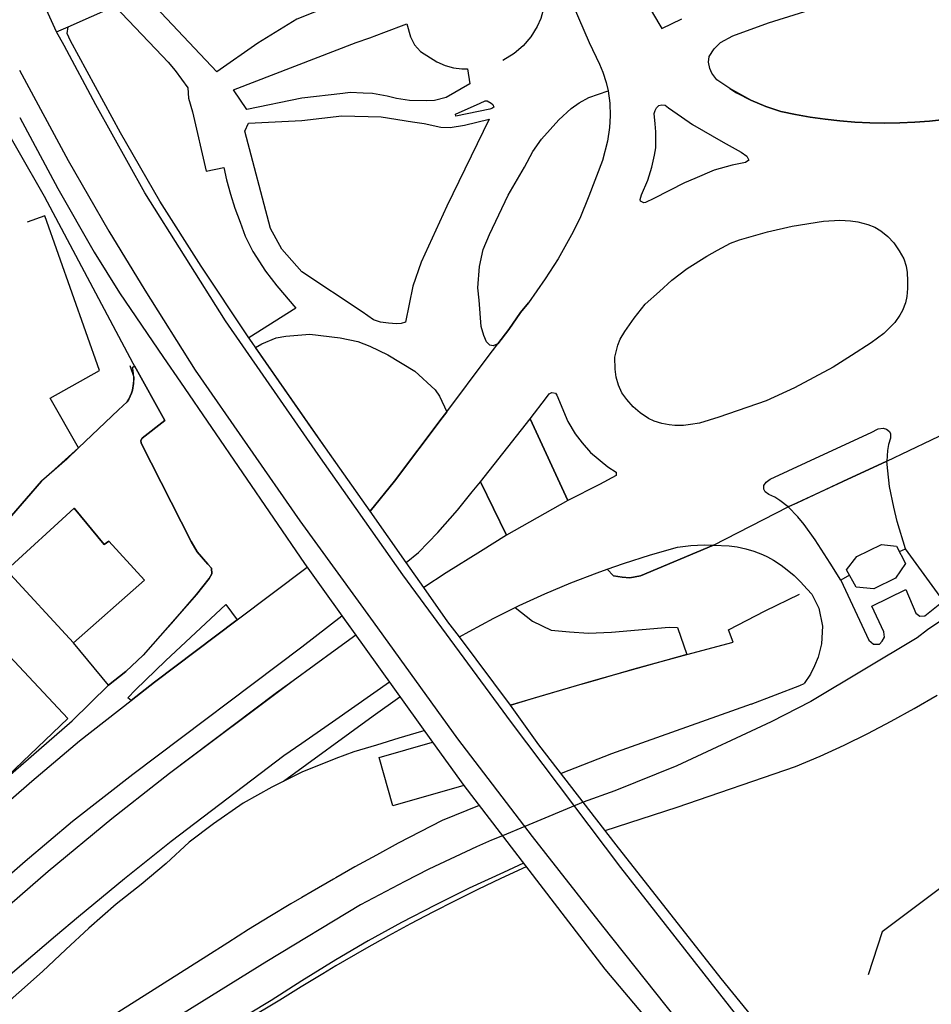
# Model space of a CAD drawing. Units: inches. Extents: x -48986 to -43207, y 167074 to 171918.
# Drawn here: x -47239 to -47122, y 169071 to 169198 of the extents above; entities that cross this region are included whole.
import ezdxf

# ---------------------------------------------------------------- set-up
doc = ezdxf.new("R2010")
doc.units = ezdxf.units.IN
doc.header["$MEASUREMENT"] = 0
for name, color, linetype, lineweight in [('CAMINHO DE FERRO', 7, 'Continuous', 30), ('CAMINHO DE FERRO INVISÍVEL', 7, 'Continuous', 30), ('EDIFICAÇÃO INDUSTRIAL', 7, 'Continuous', 30), ('EDIFICAÇÃO PERMANENTE', 7, 'Continuous', 30), ('MURO', 7, 'Continuous', 30), ('PASSAGEM SUPERIOR', 7, 'Continuous', 30), ('VIA DE APOIO', 7, 'Continuous', 30), ('VIA PARA PEÕES', 7, 'Continuous', 30), ('VIA PAVIMENTADA', 7, 'Continuous', 30), ('ZONA VERDE', 7, 'Continuous', 30)]:
    doc.layers.add(name, color=color, linetype=linetype, lineweight=lineweight)

msp = doc.modelspace()

# ---------------------------------------------------------------- linework, layer by layer
at = {"layer": 'CAMINHO DE FERRO'}
for points in [[(-47061.677, 169166.1855), (-47066.5318, 169162.7854), (-47077.9334, 169153.8774), (-47082.6902, 169150.2923), (-47085.9581, 169147.7393), (-47095.0098, 169140.9182), (-47098.1857, 169138.2532), (-47102.3365, 169134.5152), (-47105.7904, 169131.7182), (-47115.606, 169124.0491), (-47122.5738, 169119.349), (-47123.9037, 169118.347), (-47137.5173, 169110.1669), (-47142.6282, 169107.5628), (-47154.7308, 169101.9187), (-47162.6456, 169098.7206), (-47166.7075, 169097.2605)], [(-47177.0832, 169092.9554), (-47178.4612, 169092.4053), (-47180.3881, 169091.5473), (-47186.5339, 169088.6822), (-47189.6048, 169087.1162), (-47195.2637, 169084.1071), (-47207.3123, 169076.868), (-47219.3319, 169069.3569), (-47238.2603, 169057.5287), (-47243.9141, 169053.7146), (-47253.4668, 169046.7745), (-47257.5236, 169043.7165), (-47263.7514, 169038.6735), (-47273.469, 169030.5194), (-47278.1138, 169026.3364), (-47285.6746, 169019.7643), (-47297.2421, 169009.3483), (-47311.3596, 168997.0872)]]:
    msp.add_lwpolyline(points, dxfattribs=at)
at = {"layer": 'CAMINHO DE FERRO INVISÍVEL'}
msp.add_lwpolyline([(-47166.7075, 169097.2605), (-47174.2113, 169094.1474), (-47177.0832, 169092.9554)], dxfattribs=at)
at = {"layer": 'EDIFICAÇÃO INDUSTRIAL'}
for points in [[(-47131.6029, 169128.7587), (-47128.4729, 169130.2887), (-47126.522, 169130.0998), (-47125.3929, 169127.8688), (-47126.6529, 169125.9968), (-47129.4328, 169124.6388), (-47131.7008, 169124.8527), (-47132.9378, 169127.0567)], [(-47182.0433, 169099.3951), (-47191.121, 169096.808), (-47192.8812, 169103.0078), (-47186.0543, 169104.9539)]]:
    msp.add_lwpolyline(points, close=True, dxfattribs=at)
at = {"layer": 'EDIFICAÇÃO PERMANENTE'}
msp.add_lwpolyline([(-47232.0908, 169117.7067), (-47240.6808, 169127.0363), (-47232.0112, 169134.9664), (-47228.1611, 169130.3166), (-47227.5712, 169130.7266), (-47222.9811, 169125.7368)], close=True, dxfattribs=at)
at = {"layer": 'MURO'}
for p, q in [((-47224.6617, 169149.7063), (-47224.8116, 169149.3163)), ((-47231.4314, 169142.6863), (-47235.0715, 169149.0661)), ((-47225.2016, 169148.5863), (-47226.3116, 169147.5663)), ((-47224.9916, 169148.9463), (-47225.2016, 169148.5863)), ((-47224.8116, 169149.3163), (-47224.9916, 169148.9463)), ((-47226.3116, 169147.5663), (-47231.4314, 169142.6863)), ((-47231.4314, 169142.6863), (-47232.9613, 169141.2363)), ((-47232.9613, 169141.2363), (-47236.1812, 169138.4262)), ((-47126.165, 169129.3948), (-47125.374, 169129.7468)), ((-47132.5518, 169126.3687), (-47133.6627, 169125.7277))]:
    msp.add_line(p, q, dxfattribs=at)
for points in [[(-47176.8279, 169209.3162), (-47175.5339, 169208.9532), (-47174.6659, 169208.2383), (-47173.5529, 169207.0143), (-47172.6969, 169205.6824), (-47172.1479, 169204.4534), (-47171.7238, 169202.9134), (-47171.5688, 169201.4455), (-47171.5848, 169200.3515), (-47171.7937, 169198.9735), (-47172.1567, 169197.7465), (-47172.6167, 169196.6955), (-47173.4146, 169195.3945), (-47174.4036, 169194.2385), (-47175.5805, 169193.2355), (-47177.0435, 169192.3625)], [(-47209.7951, 169157.0555), (-47215.7182, 169165.9762), (-47221.0153, 169174.3189), (-47226.0564, 169183.0676), (-47232.4626, 169194.8753)], [(-47238.9862, 169185.0583), (-47234.0871, 169175.9496), (-47229.423, 169167.7748), (-47226.1889, 169162.573), (-47220.5508, 169154.2703), (-47218.3748, 169151.1274)], [(-47235.0715, 169149.0661), (-47228.7697, 169152.6301), (-47235.774, 169172.4486), (-47238.0359, 169171.6196)], [(-47224.8567, 169153.2442), (-47224.3517, 169151.7662), (-47224.3817, 169150.9263), (-47224.5417, 169150.1063), (-47224.6617, 169149.7063)], [(-47236.1812, 169138.4262), (-47240.031, 169133.9862), (-47246.4708, 169127.8962), (-47249.1007, 169125.3662)], [(-47160.202, 169114.3753), (-47153.4402, 169116.1934), (-47147.4833, 169117.7955), (-47148.0683, 169119.3705), (-47143.3645, 169121.8075), (-47138.9726, 169123.9586)], [(-47176.0396, 169109.7221), (-47172.9517, 169110.6381), (-47170.0518, 169111.4882), (-47167.1518, 169112.3482), (-47166.3219, 169112.5582), (-47165.4319, 169112.8282), (-47160.202, 169114.3753)], [(-47187.1053, 169106.4209), (-47187.4513, 169106.3179), (-47190.3513, 169105.4578), (-47193.2512, 169104.5778), (-47196.1511, 169103.7077), (-47198.435, 169102.8857), (-47202.8209, 169101.1276)], [(-47202.8209, 169101.1276), (-47206.6608, 169099.2076), (-47210.3507, 169097.1576), (-47214.1436, 169094.5075), (-47217.2765, 169092.1305), (-47220.1933, 169089.4075), (-47223.4342, 169086.7285), (-47226.6321, 169084.1794), (-47230.132, 169081.1104), (-47233.0709, 169078.3664), (-47236.0897, 169075.5674), (-47263.4287, 169051.3372), (-47297.5874, 169021.2971), (-47325.3763, 168997.0869)], [(-47109.1505, 169094.8408), (-47115.3693, 169090.2977), (-47121.0341, 169086.1817), (-47128.3728, 169080.6376), (-47130.1546, 169075.1517)], [(-47174.0342, 169088.9955), (-47177.3011, 169087.4684), (-47180.221, 169086.0784), (-47183.1209, 169084.6384), (-47186.0008, 169083.1783), (-47188.8607, 169081.6683), (-47191.7106, 169080.1283), (-47194.5306, 169078.5482), (-47197.3405, 169076.9382), (-47198.4604, 169076.2782), (-47200.1204, 169075.2882), (-47202.8803, 169073.6082)], [(-47202.8803, 169073.6082), (-47205.6302, 169071.8981), (-47209.9901, 169069.2881)]]:
    msp.add_lwpolyline(points, dxfattribs=at)
at = {"layer": 'PASSAGEM SUPERIOR'}
for points in [[(-47082.9997, 168997.0922), (-47093.5838, 169009.1677), (-47114.2679, 169032.4318), (-47126.6371, 169047.2623), (-47130.8481, 169052.3651), (-47149.0053, 169074.6613), (-47162.4964, 169091.8007), (-47172.3996, 169104.6402), (-47176.0396, 169109.7221), (-47182.5727, 169118.4548), (-47184.0737, 169120.4127), (-47187.1448, 169124.8045), (-47189.4048, 169128.0114), (-47194.0329, 169134.5782), (-47199.7789, 169142.7159), (-47209.7951, 169157.0555)], [(-47218.3748, 169151.1274), (-47202.4696, 169127.8662), (-47199.6995, 169123.9993)], [(-47199.6995, 169123.9993), (-47186.0543, 169104.9539), (-47182.0433, 169099.3951), (-47163.934, 169075.877), (-47147.4039, 169056.2517), (-47123.8097, 169027.4267), (-47106.0785, 169006.9985), (-47097.2224, 168997.0919)]]:
    msp.add_lwpolyline(points, dxfattribs=at)
at = {"layer": 'VIA DE APOIO'}
for points in [[(-47133.6627, 169125.7277), (-47130.0916, 169118.0349), (-47129.4646, 169117.5439), (-47128.7326, 169117.5439), (-47128.3677, 169117.9089), (-47128.0667, 169118.4259), (-47128.1527, 169119.1249), (-47129.6797, 169122.3998), (-47125.3279, 169124.5229), (-47124.0528, 169121.519), (-47123.5578, 169121.129), (-47122.8818, 169121.163), (-47120.9829, 169122.701), (-47120.9159, 169123.173), (-47120.9499, 169123.658), (-47125.374, 169129.7468), (-47126.445, 169133.2477), (-47126.8731, 169135.1026), (-47127.4341, 169137.7426), (-47127.6432, 169139.7305), (-47127.7772, 169141.0085)], [(-47133.6627, 169125.7277), (-47135.0358, 169127.9256), (-47136.9678, 169130.9005), (-47138.3768, 169132.8724), (-47139.1928, 169133.8644), (-47140.4258, 169135.1274)], [(-47163.6432, 169127.141), (-47162.8302, 169126.3), (-47161.7012, 169126.1041), (-47160.7573, 169126.0331), (-47159.3673, 169126.2781), (-47149.9896, 169130.2222)], [(-47149.9896, 169130.2222), (-47147.9796, 169130.1173), (-47146.9876, 169129.9953), (-47145.8406, 169129.7513), (-47144.8266, 169129.4414), (-47143.7256, 169129.0194), (-47143.0676, 169128.7224), (-47142.3096, 169128.3024), (-47141.3267, 169127.6635), (-47140.5397, 169127.0705), (-47139.6527, 169126.3265), (-47138.8466, 169125.5216), (-47137.9746, 169124.5856), (-47137.4106, 169123.9366), (-47136.5076, 169122.1647), (-47136.0186, 169119.8477), (-47136.1385, 169117.5658), (-47136.5865, 169115.8598), (-47137.0694, 169114.7528), (-47137.5854, 169113.6778), (-47138.3674, 169112.5038)], [(-47175.4649, 169122.2198), (-47173.2129, 169120.4909), (-47170.8429, 169119.336), (-47168.497, 169119.0891), (-47166.042, 169118.9531), (-47163.0721, 169119.0712), (-47155.7072, 169119.7163), (-47154.6042, 169119.6583), (-47153.4402, 169116.1934)], [(-47145.1922, 169109.8387), (-47138.9193, 169112.2468), (-47138.3674, 169112.5038)], [(-47163.9005, 169093.6216), (-47154.6517, 169096.6288), (-47139.4721, 169101.859), (-47136.3422, 169103.179), (-47133.2623, 169104.5891), (-47130.2124, 169106.0691), (-47127.2124, 169107.6392), (-47124.2525, 169109.2892), (-47121.3326, 169111.0092)], [(-47145.1922, 169109.8387), (-47163.0717, 169103.4785), (-47169.5425, 169100.9354)], [(-47180.0682, 169096.8292), (-47184.8211, 169094.9281), (-47187.631, 169093.4781), (-47190.4309, 169091.9981), (-47193.2209, 169090.498), (-47195.9908, 169088.968), (-47198.4607, 169087.578), (-47198.7507, 169087.418), (-47201.4906, 169085.838), (-47202.8206, 169085.0579)], [(-47174.3752, 169089.4365), (-47176.9511, 169088.2784), (-47181.361, 169086.2284), (-47185.7208, 169084.0783), (-47190.0307, 169081.8283), (-47194.2906, 169079.4782), (-47198.4605, 169077.0482), (-47202.8203, 169074.3681)], [(-47202.8206, 169085.0579), (-47204.2205, 169084.2279), (-47206.9304, 169082.5979), (-47209.6303, 169080.9379), (-47212.3103, 169079.2478), (-47214.9802, 169077.5478), (-47241.5893, 169060.7575), (-47245.5692, 169058.0175), (-47249.519, 169055.2275), (-47253.4289, 169052.3874), (-47257.3088, 169049.4874), (-47261.1486, 169046.5474), (-47264.9485, 169043.5574), (-47268.7083, 169040.5173), (-47272.4282, 169037.4273), (-47276.1081, 169034.2873), (-47279.7479, 169031.1073), (-47283.3478, 169027.8772), (-47284.1378, 169027.1072), (-47317.1765, 168997.9471), (-47318.1564, 168997.087)], [(-47202.8203, 169074.3681), (-47206.7302, 169071.8581), (-47212.35, 169068.488), (-47217.9398, 169065.048), (-47223.4796, 169061.5279), (-47228.9695, 169057.9379), (-47234.4093, 169054.2778), (-47239.8091, 169050.5478), (-47245.1489, 169046.7477), (-47250.4387, 169042.8777), (-47255.6885, 169038.9276), (-47260.8784, 169034.9176), (-47266.0182, 169030.8476), (-47297.677, 169003.0674), (-47304.5367, 168997.0873)]]:
    msp.add_lwpolyline(points, dxfattribs=at)
at = {"layer": 'VIA PARA PEÕES'}
for p, q in [((-47173.5055, 169146.4164), (-47168.6923, 169135.9577)), ((-47176.5631, 169131.4866), (-47179.9022, 169138.3324))]:
    msp.add_line(p, q, dxfattribs=at)
for points in [[(-47189.5835, 169201.5641), (-47192.1624, 169201.485), (-47192.8024, 169201.453), (-47193.5354, 169201.374), (-47194.1974, 169201.254), (-47194.8014, 169201.063), (-47196.8533, 169200.2959), (-47203.4531, 169197.6658), (-47208.443, 169194.5558), (-47213.6928, 169190.9157), (-47221.5729, 169199.2154), (-47218.933, 169202.2154), (-47219.053, 169202.7754), (-47221.103, 169204.8753), (-47221.033, 169205.3853), (-47218.3132, 169210.5053), (-47217.7933, 169213.5252), (-47217.5234, 169218.5452), (-47217.7135, 169225.105), (-47217.9966, 169227.6), (-47218.3696, 169229.2579)], [(-47234.2556, 169196.0252), (-47232.7826, 169196.6752), (-47226.8128, 169199.3353), (-47220.7227, 169192.9456), (-47219.9427, 169192.1556), (-47219.0627, 169191.0856), (-47217.4427, 169188.8557), (-47217.3297, 169187.5347), (-47216.8416, 169185.7668), (-47215.0715, 169178.147), (-47212.8245, 169178.656), (-47212.4625, 169177.036), (-47211.9725, 169175.2061), (-47211.3924, 169173.4161), (-47210.7124, 169171.6462), (-47210.0844, 169169.8342), (-47209.1044, 169167.8833), (-47207.4573, 169165.3534), (-47206.0223, 169163.4864), (-47203.5823, 169160.6165), (-47209.6121, 169156.7935)], [(-47177.6837, 169156.0182), (-47178.2816, 169155.7922), (-47178.7016, 169155.8591), (-47179.1256, 169156.2981), (-47179.4796, 169157.0931), (-47179.7867, 169158.2411), (-47180.0837, 169161.638), (-47180.2228, 169163.225), (-47180.0318, 169165.9569), (-47179.5309, 169168.1269), (-47178.751, 169170.0579), (-47176.3331, 169175.0848), (-47174.2532, 169178.6878), (-47173.1933, 169180.6818), (-47172.0824, 169182.2738), (-47169.8455, 169184.7568), (-47168.2675, 169186.1788), (-47167.2166, 169186.9418), (-47165.9786, 169187.5998), (-47163.5207, 169188.4469)], [(-47232.2786, 169107.7209), (-47227.6117, 169112.2909), (-47225.3938, 169114.0059), (-47223.1469, 169116.1029), (-47221.529, 169117.9629), (-47219.5211, 169120.1929), (-47216.2982, 169123.9009), (-47214.6873, 169125.9629), (-47214.5133, 169126.2519), (-47214.3453, 169126.5319), (-47214.3853, 169127.2889), (-47214.8663, 169127.8049), (-47216.2133, 169129.3538), (-47216.9894, 169130.6978), (-47223.4165, 169143.3114), (-47223.4515, 169143.6444), (-47223.2906, 169143.9464), (-47220.3887, 169146.2034), (-47224.2727, 169153.2202), (-47224.4268, 169153.4982), (-47235.807, 169174.9006), (-47242.6162, 169186.6932)], [(-47208.7541, 169155.5655), (-47207.9521, 169156.0105), (-47206.0972, 169156.7985), (-47204.8632, 169157.0156), (-47201.7762, 169157.2856), (-47197.8933, 169156.8097), (-47195.6403, 169156.3308), (-47194.0663, 169155.7258), (-47191.7824, 169154.6119), (-47188.3224, 169152.533), (-47185.7244, 169150.1181), (-47185.1704, 169149.3051), (-47184.2283, 169147.3022)], [(-47140.4258, 169135.1274), (-47133.41, 169138.3684), (-47127.7772, 169141.0085)], [(-47205.1689, 169099.9556), (-47193.6713, 169108.3487), (-47190.2204, 169110.7697)], [(-47267.3097, 169096.8063), (-47257.6356, 169085.6777), (-47232.2786, 169107.7209)]]:
    msp.add_lwpolyline(points, dxfattribs=at)
for points in [[(-47189.3584, 169197.0472), (-47188.8834, 169195.3662), (-47188.3433, 169194.3462), (-47187.6033, 169193.4963), (-47185.4933, 169192.1763), (-47184.4224, 169191.7284), (-47183.3534, 169191.4084), (-47182.2724, 169191.2894), (-47181.5544, 169191.2644), (-47181.2734, 169189.3565), (-47184.2913, 169187.6164), (-47185.8022, 169187.2304), (-47186.7602, 169187.1634), (-47188.9972, 169187.2263), (-47190.6561, 169187.4893), (-47191.8451, 169187.7723), (-47192.8161, 169187.9303), (-47193.7401, 169188.1222), (-47194.9521, 169188.1852), (-47196.5951, 169188.2302), (-47197.534, 169188.1341), (-47202.8229, 169187.516), (-47209.8628, 169186.0759), (-47211.5828, 169188.5958), (-47195.8552, 169194.6651), (-47194.0913, 169195.2611), (-47192.2743, 169195.9251)], [(-47183.0492, 169185.2175), (-47183.1062, 169185.4765), (-47179.9503, 169186.8815), (-47179.3103, 169187.1936), (-47179.0573, 169187.1736), (-47178.5283, 169186.8866), (-47178.2913, 169186.6936), (-47178.1643, 169186.3526), (-47178.4403, 169186.1856), (-47178.7093, 169186.1086)], [(-47181.9592, 169184.0486), (-47178.7633, 169184.8226), (-47184.1989, 169173.6597), (-47187.4807, 169166.4988), (-47188.5876, 169163.4158), (-47189.5225, 169158.8269), (-47190.0465, 169158.6269), (-47190.6865, 169158.6028), (-47191.7005, 169158.6698), (-47192.7154, 169158.8258), (-47193.6074, 169159.1208), (-47195.0884, 169160.1187), (-47202.8224, 169165.2565), (-47205.3724, 169168.1763), (-47206.8325, 169170.7963), (-47210.1027, 169183.276), (-47209.6427, 169184.326), (-47202.8229, 169184.6761), (-47197.693, 169185.2762), (-47192.6131, 169185.1363), (-47188.6131, 169184.5064), (-47187.1281, 169184.2794), (-47184.9982, 169183.8265), (-47183.7662, 169183.7625)]]:
    msp.add_lwpolyline(points, close=True, dxfattribs=at)
at = {"layer": 'VIA PAVIMENTADA'}
for p, q in [((-47147.9139, 169188.7572), (-47147.0439, 169188.2172)), ((-47147.0439, 169188.2172), (-47145.214, 169187.2673)), ((-47145.214, 169187.2673), (-47143.314, 169186.4573)), ((-47143.314, 169186.4573), (-47141.364, 169185.8074)), ((-47141.364, 169185.8074), (-47139.484, 169185.4174)), ((-47139.484, 169185.4174), (-47137.594, 169185.0875)), ((-47137.594, 169185.0875), (-47135.6941, 169184.8175)), ((-47135.6941, 169184.8175), (-47133.7841, 169184.6076)), ((-47133.7841, 169184.6076), (-47131.8741, 169184.4576)), ((-47131.8741, 169184.4576), (-47129.9542, 169184.3677)), ((-47129.9542, 169184.3677), (-47128.0342, 169184.3377)), ((-47128.0342, 169184.3377), (-47126.1142, 169184.3577)), ((-47126.1142, 169184.3577), (-47124.2043, 169184.4478)), ((-47124.2043, 169184.4478), (-47122.2843, 169184.5878)), ((-47122.2843, 169184.5878), (-47120.3843, 169184.7979)), ((-47127.7772, 169141.0085), (-47118.1915, 169145.5696)), ((-47149.9896, 169130.2222), (-47140.4258, 169135.1274))]:
    msp.add_line(p, q, dxfattribs=at)
for points in [[(-47147.9139, 169188.7572), (-47149.5849, 169189.8841), (-47150.2089, 169190.7131), (-47150.472, 169191.3321), (-47150.655, 169192.1241), (-47150.563, 169192.8761), (-47149.936, 169193.8411), (-47149.0991, 169194.6781), (-47147.5161, 169195.5201), (-47142.9662, 169197.1761), (-47118.3948, 169204.8605), (-47116.4809, 169205.4586), (-47111.89, 169207.0396), (-47110.0471, 169207.6387), (-47108.5911, 169208.1687), (-47107.1411, 169208.3207)], [(-47233.2835, 169194.2773), (-47234.2556, 169196.0252), (-47235.7876, 169199.3101)], [(-47167.9948, 169199.3986), (-47165.9458, 169194.6537), (-47164.6487, 169191.8728), (-47164.1957, 169190.8538), (-47163.7897, 169189.5258), (-47163.5207, 169188.4469), (-47163.3006, 169186.8819), (-47163.2436, 169185.2509), (-47163.3465, 169183.773), (-47163.6225, 169182.03), (-47164.2424, 169179.544), (-47166.0083, 169174.9431), (-47167.1542, 169172.1071), (-47168.2201, 169170.0151), (-47169.929, 169166.9321), (-47171.586, 169164.3801), (-47173.7438, 169161.2982)], [(-47158.671, 169199.9318), (-47156.906, 169196.8749), (-47156.616, 169196.4449), (-47154.086, 169197.6789)], [(-47084.6507, 168997.0922), (-47091.1137, 169004.4769), (-47105.3938, 169020.5163), (-47117.9069, 169034.8937), (-47134.3781, 169054.576), (-47146.7232, 169069.5414), (-47161.9054, 169088.9088), (-47175.9196, 169107.4861), (-47189.8607, 169126.4035), (-47200.7229, 169141.8229), (-47212.5801, 169158.9594), (-47222.9283, 169175.3698), (-47229.2464, 169186.6565), (-47233.2835, 169194.2773)], [(-47239.0064, 169191.0962), (-47232.7832, 169179.5165), (-47227.5651, 169170.4928), (-47222.961, 169162.9101), (-47216.4909, 169152.6414), (-47203.0777, 169133.347), (-47193.6525, 169120.4015), (-47182.8514, 169105.414), (-47173.2613, 169092.8734), (-47164.2452, 169081.3638), (-47153.312, 169067.6223), (-47141.9299, 169053.5338), (-47130.0978, 169039.1444), (-47116.4507, 169023.319), (-47104.8946, 169010.1585), (-47093.3485, 168997.092)], [(-47194.0329, 169134.5782), (-47190.91, 169138.4342), (-47184.8123, 169146.5272), (-47184.2283, 169147.3022), (-47179.0426, 169154.2172), (-47177.6837, 169156.0182), (-47176.2727, 169157.8872), (-47174.7628, 169160.0472), (-47173.7438, 169161.2982)], [(-47189.4048, 169128.0114), (-47187.8309, 169129.2904), (-47185.36, 169131.8495), (-47182.8581, 169134.7275), (-47180.9642, 169137.0664), (-47179.9022, 169138.3324), (-47173.5055, 169146.4164), (-47171.4386, 169149.1354), (-47171.0846, 169149.6404), (-47170.7316, 169149.7764), (-47170.2926, 169149.7064), (-47170.1146, 169149.4335), (-47168.6856, 169146.0665), (-47167.7426, 169144.4966), (-47166.8416, 169143.3426), (-47165.7655, 169142.1057), (-47163.5605, 169140.2548), (-47162.5065, 169139.5968), (-47162.4925, 169139.1498), (-47164.6245, 169138.0158), (-47168.6923, 169135.9577), (-47176.5631, 169131.4866)], [(-47140.4258, 169135.1274), (-47141.4988, 169135.9623), (-47142.1428, 169136.3943), (-47142.9118, 169136.7353), (-47143.3788, 169137.0723), (-47143.5378, 169137.3842), (-47143.5538, 169137.8752), (-47143.2469, 169138.2842), (-47142.7459, 169138.6912), (-47135.8281, 169141.8763), (-47129.7893, 169144.6724), (-47128.8903, 169145.1134), (-47128.2533, 169145.2154), (-47127.8283, 169145.0864), (-47127.4263, 169144.8125), (-47127.3003, 169144.4855), (-47127.3203, 169143.9345), (-47127.5793, 169143.1335), (-47127.6852, 169142.3655), (-47127.7772, 169141.0085)], [(-47176.5631, 169131.4866), (-47179.91, 169129.3956), (-47184.2839, 169126.6626), (-47187.1448, 169124.8045)], [(-47182.5727, 169118.4548), (-47181.3417, 169119.1678), (-47178.1618, 169120.8778), (-47175.4649, 169122.2198), (-47174.9219, 169122.4778), (-47171.642, 169123.9879), (-47168.3121, 169125.3879), (-47164.9422, 169126.688), (-47163.6432, 169127.141), (-47161.5323, 169127.878), (-47158.0824, 169128.9681), (-47154.6125, 169129.9481), (-47152.9125, 169130.1882), (-47151.2125, 169130.2682), (-47149.9896, 169130.2222)], [(-47224.6987, 169110.305), (-47221.7089, 169112.642), (-47211.0862, 169120.6461), (-47202.1315, 169127.3932)], [(-47242.7689, 169085.8251), (-47238.299, 169089.7101), (-47232.2033, 169094.8251), (-47224.4855, 169100.8552), (-47202.8033, 169117.1953), (-47197.6795, 169121.1804)], [(-47195.8865, 169118.6775), (-47198.5284, 169116.7594), (-47203.9132, 169112.8464), (-47219.7636, 169100.9603), (-47220.9566, 169099.9933), (-47227.1754, 169095.1352), (-47235.355, 169088.4072), (-47248.5905, 169076.9011)], [(-47191.5694, 169112.6527), (-47198.4612, 169107.8376), (-47202.821, 169104.7976)], [(-47249.2408, 169089.7298), (-47237.4453, 169099.9849), (-47231.3195, 169105.125), (-47224.6987, 169110.305)], [(-47202.821, 169104.7976), (-47205.1109, 169103.1976), (-47219.5804, 169092.2274), (-47222.5703, 169089.8374), (-47225.5502, 169087.4374), (-47228.5101, 169085.0174), (-47231.46, 169082.5674), (-47234.3899, 169080.1073), (-47237.3098, 169077.6273), (-47240.2097, 169075.1373), (-47243.0895, 169072.6173), (-47245.9594, 169070.0773), (-47248.8093, 169067.5273), (-47251.6492, 169064.9573), (-47282.448, 169038.0771), (-47322.8465, 169002.2569), (-47328.7463, 168997.0868)]]:
    msp.add_lwpolyline(points, dxfattribs=at)
for points in [[(-47152.4146, 169177.2113), (-47153.7066, 169176.6623), (-47157.6654, 169174.6453), (-47158.7194, 169174.1312), (-47158.9514, 169174.1062), (-47159.3584, 169174.3402), (-47159.4024, 169174.5492), (-47159.2264, 169175.1112), (-47158.4225, 169177.0052), (-47157.9145, 169178.6652), (-47157.5536, 169180.2281), (-47157.3906, 169181.1541), (-47157.3906, 169182.0361), (-47157.3906, 169183.2051), (-47157.4817, 169184.2421), (-47157.5957, 169185.542), (-47157.5097, 169185.963), (-47157.3107, 169186.294), (-47157.0227, 169186.604), (-47156.6247, 169186.667), (-47156.2267, 169186.6251), (-47155.7617, 169186.2751), (-47154.1287, 169185.1311), (-47152.6968, 169184.1652), (-47148.7588, 169181.8923), (-47146.4628, 169180.6194), (-47145.7128, 169180.0944), (-47145.4898, 169179.5684), (-47145.8878, 169179.2684), (-47147.6017, 169178.9354), (-47149.9147, 169178.2723)], [(-47160.187, 169159.3325), (-47158.7541, 169161.1005), (-47156.9222, 169162.7505), (-47155.3692, 169164.1985), (-47153.3833, 169165.6955), (-47150.8694, 169167.2625), (-47149.4964, 169168.0235), (-47147.8075, 169168.9216), (-47146.6795, 169169.3566), (-47143.0836, 169170.3876), (-47139.9307, 169171.1157), (-47135.8968, 169171.7548), (-47133.8228, 169171.8998), (-47132.4338, 169171.8028), (-47131.5088, 169171.6889), (-47130.2269, 169171.3459), (-47129.2999, 169170.9709), (-47128.5279, 169170.507), (-47127.6259, 169169.777), (-47126.8819, 169168.979), (-47126.1729, 169167.9671), (-47125.6118, 169166.9121), (-47125.3098, 169165.9831), (-47125.1558, 169165.1891), (-47125.1078, 169164.0861), (-47125.1078, 169163.1162), (-47125.1987, 169162.0792), (-47125.4017, 169161.2652), (-47125.7477, 169160.3132), (-47126.0867, 169159.7012), (-47126.7636, 169158.7702), (-47127.3386, 169158.1532), (-47128.1726, 169157.3762), (-47129.7675, 169156.1742), (-47132.3224, 169154.5152), (-47134.6594, 169153.0541), (-47139.6312, 169150.4111), (-47143.2421, 169148.727), (-47149.3279, 169146.631), (-47151.7959, 169145.8769), (-47152.9419, 169145.6749), (-47153.8678, 169145.5439), (-47154.9478, 169145.5439), (-47155.6768, 169145.6468), (-47156.6228, 169145.8308), (-47157.5968, 169146.1098), (-47158.3398, 169146.4728), (-47159.4218, 169147.1747), (-47160.3068, 169147.9437), (-47161.1158, 169148.8747), (-47161.7558, 169149.7546), (-47162.1758, 169150.7456), (-47162.4858, 169151.7596), (-47162.6288, 169152.7726), (-47162.6549, 169154.3135), (-47162.2699, 169155.8605), (-47161.9909, 169156.6145), (-47161.394, 169157.6075)]]:
    msp.add_lwpolyline(points, close=True, dxfattribs=at)
at = {"layer": 'ZONA VERDE'}
for points in [[(-47120.3843, 169184.7979), (-47122.2843, 169184.5878), (-47124.2043, 169184.4478), (-47126.1142, 169184.3577), (-47128.0342, 169184.3377), (-47129.9542, 169184.3677), (-47131.8741, 169184.4576), (-47133.7841, 169184.6076), (-47135.6941, 169184.8175), (-47137.594, 169185.0875), (-47139.484, 169185.4174), (-47141.364, 169185.8074), (-47143.314, 169186.4573), (-47145.214, 169187.2673), (-47147.9139, 169188.7572), (-47149.5849, 169189.8841), (-47150.2089, 169190.7131), (-47150.472, 169191.3321), (-47150.655, 169192.1241), (-47150.563, 169192.8761), (-47149.936, 169193.8411), (-47149.0991, 169194.6781), (-47147.5161, 169195.5201), (-47142.9662, 169197.1761), (-47118.3948, 169204.8605)], [(-47203.4531, 169197.6658), (-47208.443, 169194.5558), (-47213.6928, 169190.9157), (-47221.5729, 169199.2154)], [(-47240.031, 169133.9862), (-47236.1812, 169138.4262), (-47231.4314, 169142.6863), (-47226.3116, 169147.5663), (-47225.2016, 169148.5863), (-47224.9916, 169148.9463), (-47224.8116, 169149.3163), (-47224.6617, 169149.7063), (-47224.5417, 169150.1063), (-47224.3817, 169150.9263), (-47224.3517, 169151.3463), (-47224.3517, 169151.7662), (-47224.3817, 169152.1762), (-47224.4417, 169152.5962), (-47224.5417, 169153.0062), (-47224.2727, 169153.2202), (-47220.3887, 169146.2034), (-47223.2906, 169143.9464), (-47223.4515, 169143.6444), (-47223.4165, 169143.3114), (-47216.9894, 169130.6978), (-47216.2133, 169129.3538), (-47214.8663, 169127.8049), (-47214.3853, 169127.2889), (-47214.3453, 169126.5319), (-47214.6873, 169125.9629), (-47216.2982, 169123.9009), (-47223.1469, 169116.1029), (-47225.3938, 169114.0059), (-47227.6117, 169112.2909), (-47232.0908, 169117.7067), (-47222.9811, 169125.7368), (-47227.5712, 169130.7266), (-47228.1611, 169130.3166), (-47232.0112, 169134.9664), (-47240.6808, 169127.0363)], [(-47242.7689, 169085.8251), (-47238.299, 169089.7101), (-47232.2033, 169094.8251), (-47224.4855, 169100.8552), (-47202.8033, 169117.1953), (-47197.6795, 169121.1804), (-47195.8865, 169118.6775), (-47198.5284, 169116.7594), (-47203.9132, 169112.8464), (-47206.0651, 169111.2834), (-47219.7636, 169100.9603), (-47220.9566, 169099.9933), (-47227.1754, 169095.1352), (-47235.355, 169088.4072), (-47248.5905, 169076.9011)]]:
    msp.add_lwpolyline(points, dxfattribs=at)
for points in [[(-47217.4427, 169188.8557), (-47217.3297, 169187.5347), (-47216.8416, 169185.7668), (-47215.0715, 169178.147), (-47212.8245, 169178.656), (-47212.4625, 169177.036), (-47211.9725, 169175.2061), (-47211.3924, 169173.4161), (-47210.7124, 169171.6462), (-47210.0844, 169169.8342), (-47209.1044, 169167.8833), (-47207.4573, 169165.3534), (-47206.0223, 169163.4864), (-47203.5823, 169160.6165), (-47209.6121, 169156.7935), (-47209.7951, 169157.0555), (-47215.7182, 169165.9762), (-47221.0153, 169174.3189), (-47226.0564, 169183.0676), (-47232.4626, 169194.8753), (-47232.9026, 169195.8052), (-47232.7826, 169196.6752), (-47226.8128, 169199.3353), (-47220.7227, 169192.9456), (-47219.9427, 169192.1556), (-47219.0627, 169191.0856)], [(-47181.5544, 169191.2644), (-47181.2734, 169189.3565), (-47184.2913, 169187.6164), (-47185.8022, 169187.2304), (-47186.7602, 169187.1634), (-47188.9972, 169187.2263), (-47190.6561, 169187.4893), (-47191.8451, 169187.7723), (-47192.8161, 169187.9303), (-47193.7401, 169188.1222), (-47194.9521, 169188.1852), (-47196.5951, 169188.2302), (-47197.534, 169188.1341), (-47202.8229, 169187.516), (-47209.8628, 169186.0759), (-47211.5828, 169188.5958), (-47195.8552, 169194.6651), (-47194.0913, 169195.2611), (-47192.2743, 169195.9251), (-47189.3584, 169197.0472), (-47188.8834, 169195.3662), (-47188.3433, 169194.3462), (-47187.6033, 169193.4963), (-47185.4933, 169192.1763), (-47184.4224, 169191.7284), (-47183.3534, 169191.4084), (-47182.2724, 169191.2894)], [(-47163.5207, 169188.4469), (-47163.3006, 169186.8819), (-47163.2436, 169185.2509), (-47163.3465, 169183.773), (-47163.6225, 169182.03), (-47164.2424, 169179.544), (-47166.0083, 169174.9431), (-47167.1542, 169172.1071), (-47168.2201, 169170.0151), (-47169.929, 169166.9321), (-47171.586, 169164.3801), (-47173.7438, 169161.2982), (-47174.7628, 169160.0472), (-47176.2727, 169157.8872), (-47177.6837, 169156.0182), (-47178.2816, 169155.7922), (-47178.7016, 169155.8591), (-47179.1256, 169156.2981), (-47179.4796, 169157.0931), (-47179.7867, 169158.2411), (-47180.0837, 169161.638), (-47180.2228, 169163.225), (-47180.0318, 169165.9569), (-47179.5309, 169168.1269), (-47178.751, 169170.0579), (-47176.3331, 169175.0848), (-47174.2532, 169178.6878), (-47173.1933, 169180.6818), (-47172.0824, 169182.2738), (-47169.8455, 169184.7568), (-47168.2675, 169186.1788), (-47167.2166, 169186.9418), (-47165.9786, 169187.5998)], [(-47183.0492, 169185.2175), (-47183.1062, 169185.4765), (-47179.9503, 169186.8815), (-47179.3103, 169187.1936), (-47179.0573, 169187.1736), (-47178.5283, 169186.8866), (-47178.2913, 169186.6936), (-47178.1643, 169186.3526), (-47178.4403, 169186.1856), (-47178.7093, 169186.1086)], [(-47157.5957, 169185.542), (-47157.5097, 169185.963), (-47157.3107, 169186.294), (-47157.0227, 169186.604), (-47156.6247, 169186.667), (-47156.2267, 169186.6251), (-47155.7617, 169186.2751), (-47154.1287, 169185.1311), (-47152.6968, 169184.1652), (-47148.7588, 169181.8923), (-47146.4628, 169180.6194), (-47145.7128, 169180.0944), (-47145.4898, 169179.5684), (-47145.8878, 169179.2684), (-47147.6017, 169178.9354), (-47149.9147, 169178.2723), (-47152.4146, 169177.2113), (-47153.7066, 169176.6623), (-47157.6654, 169174.6453), (-47158.7194, 169174.1312), (-47158.9514, 169174.1062), (-47159.3584, 169174.3402), (-47159.4024, 169174.5492), (-47159.2264, 169175.1112), (-47158.4225, 169177.0052), (-47157.9145, 169178.6652), (-47157.5536, 169180.2281), (-47157.3906, 169181.1541), (-47157.3906, 169182.0361), (-47157.3906, 169183.2051), (-47157.4817, 169184.2421)], [(-47178.7633, 169184.8226), (-47184.1989, 169173.6597), (-47187.4807, 169166.4988), (-47188.5876, 169163.4158), (-47189.5225, 169158.8269), (-47190.0465, 169158.6269), (-47190.6865, 169158.6028), (-47191.7005, 169158.6698), (-47192.7154, 169158.8258), (-47193.6074, 169159.1208), (-47195.0884, 169160.1187), (-47202.8224, 169165.2565), (-47205.3724, 169168.1763), (-47206.8325, 169170.7963), (-47210.1027, 169183.276), (-47209.6427, 169184.326), (-47202.8229, 169184.6761), (-47197.693, 169185.2762), (-47192.6131, 169185.1363), (-47188.6131, 169184.5064), (-47187.1281, 169184.2794), (-47184.9982, 169183.8265), (-47183.7662, 169183.7625), (-47181.9592, 169184.0486)], [(-47162.2699, 169155.8605), (-47161.9909, 169156.6145), (-47161.394, 169157.6075), (-47160.187, 169159.3325), (-47158.7541, 169161.1005), (-47156.9222, 169162.7505), (-47155.3692, 169164.1985), (-47153.3833, 169165.6955), (-47150.8694, 169167.2625), (-47149.4964, 169168.0235), (-47147.8075, 169168.9216), (-47146.6795, 169169.3566), (-47143.0836, 169170.3876), (-47139.9307, 169171.1157), (-47135.8968, 169171.7548), (-47133.8228, 169171.8998), (-47132.4338, 169171.8028), (-47131.5088, 169171.6889), (-47130.2269, 169171.3459), (-47129.2999, 169170.9709), (-47128.5279, 169170.507), (-47127.6259, 169169.777), (-47126.8819, 169168.979), (-47126.1729, 169167.9671), (-47125.6118, 169166.9121), (-47125.3098, 169165.9831), (-47125.1558, 169165.1891), (-47125.1078, 169164.0861), (-47125.1078, 169163.1162), (-47125.1987, 169162.0792), (-47125.4017, 169161.2652), (-47125.7477, 169160.3132), (-47126.0867, 169159.7012), (-47126.7636, 169158.7702), (-47127.3386, 169158.1532), (-47128.1726, 169157.3762), (-47129.7675, 169156.1742), (-47132.3224, 169154.5152), (-47134.6594, 169153.0541), (-47139.6312, 169150.4111), (-47143.2421, 169148.727), (-47149.3279, 169146.631), (-47151.7959, 169145.8769), (-47152.9419, 169145.6749), (-47153.8678, 169145.5439), (-47154.9478, 169145.5439), (-47155.6768, 169145.6468), (-47156.6228, 169145.8308), (-47157.5968, 169146.1098), (-47158.3398, 169146.4728), (-47159.4218, 169147.1747), (-47160.3068, 169147.9437), (-47161.1158, 169148.8747), (-47161.7558, 169149.7546), (-47162.1758, 169150.7456), (-47162.4858, 169151.7596), (-47162.6288, 169152.7726), (-47162.6549, 169154.3135)], [(-47194.0329, 169134.5782), (-47201.293, 169144.8799), (-47208.7541, 169155.5655), (-47207.9521, 169156.0105), (-47206.0972, 169156.7985), (-47204.8632, 169157.0156), (-47201.7762, 169157.2856), (-47197.8933, 169156.8097), (-47195.6403, 169156.3308), (-47194.0663, 169155.7258), (-47191.7824, 169154.6119), (-47188.3224, 169152.533), (-47185.7244, 169150.1181), (-47185.1704, 169149.3051), (-47184.2283, 169147.3022), (-47184.8123, 169146.5272), (-47190.91, 169138.4342)], [(-47173.5055, 169146.4164), (-47171.4386, 169149.1354), (-47171.0846, 169149.6404), (-47170.7316, 169149.7764), (-47170.2926, 169149.7064), (-47170.1146, 169149.4335), (-47168.6856, 169146.0665), (-47167.7426, 169144.4966), (-47166.8416, 169143.3426), (-47165.7655, 169142.1057), (-47163.5605, 169140.2548), (-47162.5065, 169139.5968), (-47162.4925, 169139.1498), (-47164.6245, 169138.0158), (-47168.6923, 169135.9577)], [(-47139.3119, 169135.6024), (-47140.4258, 169135.1274), (-47141.4988, 169135.9623), (-47142.1428, 169136.3943), (-47142.9118, 169136.7353), (-47143.3788, 169137.0723), (-47143.5378, 169137.3842), (-47143.5538, 169137.8752), (-47143.2469, 169138.2842), (-47142.7459, 169138.6912), (-47135.8281, 169141.8763), (-47129.7893, 169144.6724), (-47128.8903, 169145.1134), (-47128.2533, 169145.2154), (-47127.8283, 169145.0864), (-47127.4263, 169144.8125), (-47127.3003, 169144.4855), (-47127.3203, 169143.9345), (-47127.5793, 169143.1335), (-47127.6852, 169142.3655), (-47127.7772, 169141.0085), (-47133.41, 169138.3684)], [(-47187.1448, 169124.8045), (-47189.4048, 169128.0114), (-47187.8309, 169129.2904), (-47185.36, 169131.8495), (-47182.8581, 169134.7275), (-47180.9642, 169137.0664), (-47179.9022, 169138.3324), (-47176.5631, 169131.4866), (-47179.91, 169129.3956), (-47184.2839, 169126.6626)], [(-47163.6432, 169127.141), (-47161.5323, 169127.878), (-47158.0824, 169128.9681), (-47154.6125, 169129.9481), (-47152.9125, 169130.1882), (-47151.2125, 169130.2682), (-47149.9896, 169130.2222), (-47159.3673, 169126.2781), (-47160.7573, 169126.0331), (-47161.7012, 169126.1041), (-47162.8302, 169126.3)], [(-47249.1007, 169125.3662), (-47232.8005, 169108.0069), (-47240.5602, 169100.5968), (-47257.7696, 169085.9127), (-47260.5526, 169089.2666), (-47263.9866, 169093.0725), (-47267.3097, 169096.8063), (-47264.4998, 169099.2463), (-47264.0798, 169098.7264), (-47261.9898, 169100.5064), (-47265.2699, 169104.1162), (-47257.6901, 169108.9563), (-47251.1203, 169113.5564), (-47255.6904, 169120.3061), (-47249.9606, 169124.5462)], [(-47225.1097, 169110.65), (-47224.1418, 169111.688), (-47220.3029, 169115.395), (-47212.5663, 169122.61), (-47211.0862, 169120.6461), (-47221.7089, 169112.642), (-47224.6987, 169110.305)], [(-47175.4649, 169122.2198), (-47173.2129, 169120.4909), (-47170.8429, 169119.336), (-47168.497, 169119.0891), (-47166.042, 169118.9531), (-47163.0721, 169119.0712), (-47155.7072, 169119.7163), (-47154.6042, 169119.6583), (-47153.4402, 169116.1934), (-47165.4319, 169112.8282), (-47176.0396, 169109.7221), (-47182.5727, 169118.4548), (-47181.3417, 169119.1678), (-47178.1618, 169120.8778)]]:
    msp.add_lwpolyline(points, close=True, dxfattribs=at)

doc.saveas('drawing.dxf')
